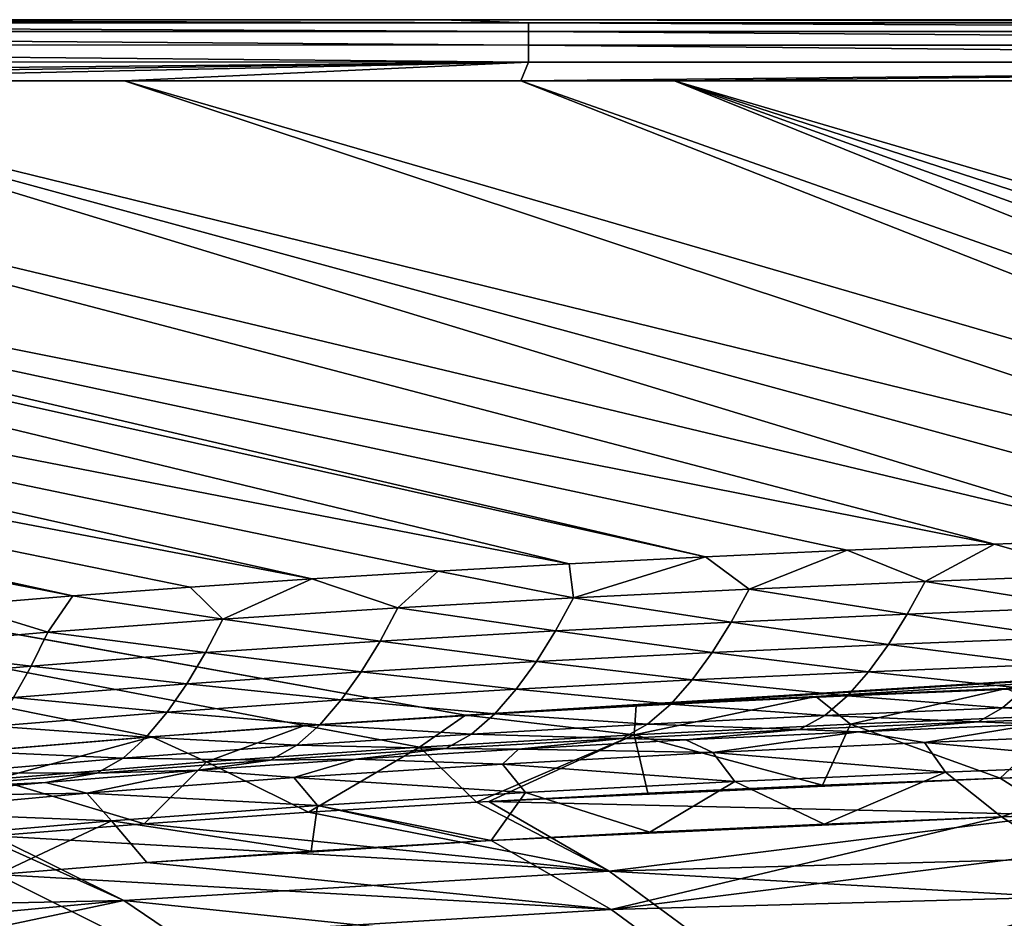
# Model space of a CAD drawing. Units: millimetres. Extents: x -10 to 1600, y -950 to -240.
# Drawn here: x 364 to 468, y -344 to -250 of the extents above; entities that cross this region are included whole.
import ezdxf

# ---------------------------------------------------------------- set-up
doc = ezdxf.new("R2010")
doc.units = ezdxf.units.MM
doc.header["$LTSCALE"] = 79.945264
for name, color, linetype in [('102', 7, 'CONTINUOUS'), ('12', 7, 'CONTINUOUS'), ('144', 7, 'CONTINUOUS'), ('145', 7, 'CONTINUOUS'), ('15', 7, 'CONTINUOUS'), ('154', 7, 'CONTINUOUS'), ('22', 7, 'CONTINUOUS'), ('27', 7, 'CONTINUOUS'), ('32', 7, 'CONTINUOUS'), ('33', 7, 'CONTINUOUS'), ('91', 7, 'CONTINUOUS')]:
    doc.layers.add(name, color=color, linetype=linetype)

msp = doc.modelspace()

# ---------------------------------------------------------------- linework, layer by layer
at = {"layer": '102', "linetype": 'Continuous'}
for points in [[(429.04, -321.85, -30), (447.88, -320.93, -30), (428.86, -324.92, -87.42), (429.04, -321.85, -30)], [(428.86, -324.92, -87.42), (447.88, -320.93, -30), (451.52, -323.82, -87.42), (428.86, -324.92, -87.42)], [(447.88, -320.93, -30), (467.82, -320.07, -30), (451.52, -323.82, -87.42), (447.88, -320.93, -30)], [(451.52, -323.82, -87.42), (467.82, -320.07, -30), (474.31, -322.88, -87.43), (451.52, -323.82, -87.42)], [(411.18, -322.87, -30), (429.04, -321.85, -30), (428.86, -324.92, -87.42), (411.18, -322.87, -30)], [(394.3, -323.96, -30), (411.18, -322.87, -30), (406.36, -326.22, -87.41), (394.3, -323.96, -30)], [(406.36, -326.22, -87.41), (411.18, -322.87, -30), (428.86, -324.92, -87.42), (406.36, -326.22, -87.41)], [(451.52, -323.82, -87.42), (474.31, -322.88, -87.43), (467.2, -329.48, -144.56), (451.52, -323.82, -87.42)], [(467.2, -329.48, -144.56), (474.31, -322.88, -87.43), (490.11, -328.7, -144.57), (467.2, -329.48, -144.56)], [(378.3, -325.15, -30), (394.3, -323.96, -30), (384.03, -327.75, -87.41), (378.3, -325.15, -30)], [(384.03, -327.75, -87.41), (394.3, -323.96, -30), (406.36, -326.22, -87.41), (384.03, -327.75, -87.41)], [(428.86, -324.92, -87.42), (451.52, -323.82, -87.42), (448.57, -330.21, -144.56), (428.86, -324.92, -87.42)], [(448.57, -330.21, -144.56), (451.52, -323.82, -87.42), (467.2, -329.48, -144.56), (448.57, -330.21, -144.56)], [(406.36, -326.22, -87.41), (428.86, -324.92, -87.42), (412.31, -331.98, -144.54), (406.36, -326.22, -87.41)], [(412.31, -331.98, -144.54), (428.86, -324.92, -87.42), (413.62, -331.91, -144.54), (412.31, -331.98, -144.54)], [(413.62, -331.91, -144.54), (428.86, -324.92, -87.42), (430.27, -331.04, -144.55), (413.62, -331.91, -144.54)], [(430.27, -331.04, -144.55), (428.86, -324.92, -87.42), (448.57, -330.21, -144.56), (430.27, -331.04, -144.55)], [(363.16, -326.41, -30), (378.3, -325.15, -30), (361.89, -329.56, -87.4), (363.16, -326.41, -30)], [(361.89, -329.56, -87.4), (378.3, -325.15, -30), (384.03, -327.75, -87.41), (361.89, -329.56, -87.4)], [(384.03, -327.75, -87.41), (406.36, -326.22, -87.41), (394.71, -333.04, -144.54), (384.03, -327.75, -87.41)], [(394.71, -333.04, -144.54), (406.36, -326.22, -87.41), (412.31, -331.98, -144.54), (394.71, -333.04, -144.54)], [(361.89, -329.56, -87.4), (384.03, -327.75, -87.41), (377.47, -334.25, -144.53), (361.89, -329.56, -87.4)], [(377.47, -334.25, -144.53), (384.03, -327.75, -87.41), (394.71, -333.04, -144.54), (377.47, -334.25, -144.53)], [(361.71, -335.5, -144.52), (361.89, -329.56, -87.4), (377.47, -334.25, -144.53), (361.71, -335.5, -144.52)]]:
    msp.add_3dface(points, dxfattribs=at)
at = {"layer": '12', "linetype": 'Continuous'}
for points in [[(452.35, -324.61, -18), (459.26, -325.74, -60.12), (471.01, -323.82, -18), (452.35, -324.61, -18)], [(459.26, -325.74, -60.12), (481.57, -324.84, -60.13), (471.01, -323.82, -18), (459.26, -325.74, -60.12)], [(434.26, -325.47, -18), (437.09, -326.78, -60.12), (452.35, -324.61, -18), (434.26, -325.47, -18)], [(437.09, -326.78, -60.12), (459.26, -325.74, -60.12), (452.35, -324.61, -18), (437.09, -326.78, -60.12)], [(459.26, -325.74, -60.12), (483.68, -327.98, -102.17), (481.57, -324.84, -60.13), (459.26, -325.74, -60.12)], [(416.71, -326.43, -18), (437.09, -326.78, -60.12), (434.26, -325.47, -18), (416.71, -326.43, -18)], [(437.09, -326.78, -60.12), (461.48, -328.84, -102.17), (459.26, -325.74, -60.12), (437.09, -326.78, -60.12)], [(461.48, -328.84, -102.17), (483.68, -327.98, -102.17), (459.26, -325.74, -60.12), (461.48, -328.84, -102.17)], [(399.66, -327.48, -18), (415.05, -327.99, -60.12), (416.71, -326.43, -18), (399.66, -327.48, -18)], [(415.05, -327.99, -60.12), (437.09, -326.78, -60.12), (416.71, -326.43, -18), (415.05, -327.99, -60.12)], [(415.05, -327.99, -60.12), (439.41, -329.83, -102.16), (437.09, -326.78, -60.12), (415.05, -327.99, -60.12)], [(439.41, -329.83, -102.16), (461.48, -328.84, -102.17), (437.09, -326.78, -60.12), (439.41, -329.83, -102.16)], [(383.14, -328.64, -18), (393.17, -329.4, -60.12), (399.66, -327.48, -18), (383.14, -328.64, -18)], [(393.17, -329.4, -60.12), (415.05, -327.99, -60.12), (399.66, -327.48, -18), (393.17, -329.4, -60.12)], [(393.17, -329.4, -60.12), (417.46, -330.99, -102.16), (415.05, -327.99, -60.12), (393.17, -329.4, -60.12)], [(417.46, -330.99, -102.16), (439.41, -329.83, -102.16), (415.05, -327.99, -60.12), (417.46, -330.99, -102.16)], [(483.68, -327.98, -102.17), (461.48, -328.84, -102.17), (467.36, -333.54, -144), (483.68, -327.98, -102.17)], [(490.24, -332.76, -144), (483.68, -327.98, -102.17), (467.36, -333.54, -144), (490.24, -332.76, -144)], [(367.14, -329.92, -18), (371.47, -331.05, -60.11), (383.14, -328.64, -18), (367.14, -329.92, -18)], [(371.47, -331.05, -60.11), (393.17, -329.4, -60.12), (383.14, -328.64, -18), (371.47, -331.05, -60.11)], [(461.48, -328.84, -102.17), (439.41, -329.83, -102.16), (448.75, -334.29, -144), (461.48, -328.84, -102.17)], [(467.36, -333.54, -144), (461.48, -328.84, -102.17), (448.75, -334.29, -144), (467.36, -333.54, -144)], [(351.6, -331.34, -18), (371.47, -331.05, -60.11), (367.14, -329.92, -18), (351.6, -331.34, -18)], [(371.47, -331.05, -60.11), (395.67, -332.34, -102.16), (393.17, -329.4, -60.12), (371.47, -331.05, -60.11)], [(395.67, -332.34, -102.16), (417.46, -330.99, -102.16), (393.17, -329.4, -60.12), (395.67, -332.34, -102.16)], [(439.41, -329.83, -102.16), (417.46, -330.99, -102.16), (430.48, -335.12, -144), (439.41, -329.83, -102.16)], [(448.75, -334.29, -144), (439.41, -329.83, -102.16), (430.48, -335.12, -144), (448.75, -334.29, -144)], [(349.99, -332.99, -60.11), (374.05, -333.93, -102.16), (371.47, -331.05, -60.11), (349.99, -332.99, -60.11)], [(349.99, -332.99, -60.11), (371.47, -331.05, -60.11), (351.6, -331.34, -18), (349.99, -332.99, -60.11)], [(374.05, -333.93, -102.16), (395.67, -332.34, -102.16), (371.47, -331.05, -60.11), (374.05, -333.93, -102.16)], [(417.46, -330.99, -102.16), (395.67, -332.34, -102.16), (413.84, -335.99, -144), (417.46, -330.99, -102.16)], [(430.48, -335.12, -144), (417.46, -330.99, -102.16), (413.84, -335.99, -144), (430.48, -335.12, -144)], [(352.64, -335.79, -102.15), (374.05, -333.93, -102.16), (349.99, -332.99, -60.11), (352.64, -335.79, -102.15)], [(395.67, -332.34, -102.16), (374.05, -333.93, -102.16), (394.98, -337.12, -144), (395.67, -332.34, -102.16)], [(412.55, -336.06, -144), (395.67, -332.34, -102.16), (394.98, -337.12, -144), (412.55, -336.06, -144)], [(413.84, -335.99, -144), (395.67, -332.34, -102.16), (412.55, -336.06, -144), (413.84, -335.99, -144)], [(374.05, -333.93, -102.16), (352.64, -335.79, -102.15), (362.06, -339.55, -144), (374.05, -333.93, -102.16)], [(377.77, -338.31, -144), (374.05, -333.93, -102.16), (362.06, -339.55, -144), (377.77, -338.31, -144)], [(394.98, -337.12, -144), (374.05, -333.93, -102.16), (377.77, -338.31, -144), (394.98, -337.12, -144)]]:
    msp.add_3dface(points, dxfattribs=at)
at = {"layer": '144', "linetype": 'Continuous'}
for points in [[(413.62, -331.91, -144.54), (430.27, -331.04, -144.55), (467.2, -329.48, -144.56), (413.62, -331.91, -144.54)], [(413.62, -331.91, -144.54), (467.2, -329.48, -144.56), (473.24, -333.33, -171.58), (413.62, -331.91, -144.54)], [(430.27, -331.04, -144.55), (448.57, -330.21, -144.56), (467.2, -329.48, -144.56), (430.27, -331.04, -144.55)], [(394.71, -333.04, -144.54), (412.31, -331.98, -144.54), (426.24, -339.2, -194.59), (394.71, -333.04, -144.54)], [(412.31, -331.98, -144.54), (413.62, -331.91, -144.54), (426.24, -339.2, -194.59), (412.31, -331.98, -144.54)], [(426.24, -339.2, -194.59), (413.62, -331.91, -144.54), (473.24, -333.33, -171.58), (426.24, -339.2, -194.59)], [(377.47, -334.25, -144.53), (394.71, -333.04, -144.54), (426.24, -339.2, -194.59), (377.47, -334.25, -144.53)], [(479.34, -337.75, -198.33), (426.24, -339.2, -194.59), (473.24, -333.33, -171.58), (479.34, -337.75, -198.33)], [(361.71, -335.5, -144.52), (377.47, -334.25, -144.53), (426.24, -339.2, -194.59), (361.71, -335.5, -144.52)], [(318.66, -343.48, -169.38), (360.52, -335.61, -144.52), (375.34, -342.28, -194.54), (318.66, -343.48, -169.38)], [(360.52, -335.61, -144.52), (361.71, -335.5, -144.52), (375.34, -342.28, -194.54), (360.52, -335.61, -144.52)], [(375.34, -342.28, -194.54), (361.71, -335.5, -144.52), (426.24, -339.2, -194.59), (375.34, -342.28, -194.54)], [(485.46, -342.65, -224.4), (426.24, -339.2, -194.59), (479.34, -337.75, -198.33), (485.46, -342.65, -224.4)], [(439.51, -348.99, -244.51), (375.34, -342.28, -194.54), (426.24, -339.2, -194.59), (439.51, -348.99, -244.51)], [(439.51, -348.99, -244.51), (426.24, -339.2, -194.59), (485.46, -342.65, -224.4), (439.51, -348.99, -244.51)], [(325.86, -346.94, -194.39), (318.66, -343.48, -169.38), (375.34, -342.28, -194.54), (325.86, -346.94, -194.39)], [(333.25, -351.2, -219.26), (325.86, -346.94, -194.39), (375.34, -342.28, -194.54), (333.25, -351.2, -219.26)], [(389.65, -351.95, -244.31), (333.25, -351.2, -219.26), (375.34, -342.28, -194.54), (389.65, -351.95, -244.31)], [(389.65, -351.95, -244.31), (375.34, -342.28, -194.54), (439.51, -348.99, -244.51), (389.65, -351.95, -244.31)], [(491.62, -347.96, -249.39), (439.51, -348.99, -244.51), (485.46, -342.65, -224.4), (491.62, -347.96, -249.39)]]:
    msp.add_3dface(points, dxfattribs=at)
at = {"layer": '145', "linetype": 'Continuous'}
for points in [[(467.2, -329.48, -144.56), (490.11, -328.7, -144.57), (534.99, -327.49, -144.59), (467.2, -329.48, -144.56)], [(467.2, -329.48, -144.56), (534.99, -327.49, -144.59), (473.24, -333.33, -171.58), (467.2, -329.48, -144.56)]]:
    msp.add_3dface(points, dxfattribs=at)
at = {"layer": '15', "linetype": 'Continuous'}
for points in [[(122.06, -256.37, -0.18), (93.46, -256.37, -0.18), (370, -310.38, -1.73), (122.06, -256.37, -0.18)], [(370, -310.38, -1.73), (93.46, -256.37, -0.18), (358.16, -311.35, -1.73), (370, -310.38, -1.73)], [(161.02, -256.38, -0.19), (122.06, -256.37, -0.18), (395.05, -308.59, -1.73), (161.02, -256.38, -0.19)], [(395.05, -308.59, -1.73), (122.06, -256.37, -0.18), (382.29, -309.46, -1.73), (395.05, -308.59, -1.73)], [(382.29, -309.46, -1.73), (122.06, -256.37, -0.18), (370, -310.38, -1.73), (382.29, -309.46, -1.73)], [(212.64, -256.39, -0.2), (161.02, -256.38, -0.19), (422.04, -307, -1.73), (212.64, -256.39, -0.2)], [(422.04, -307, -1.73), (161.02, -256.38, -0.19), (408.29, -307.77, -1.73), (422.04, -307, -1.73)], [(408.29, -307.77, -1.73), (161.02, -256.38, -0.19), (395.05, -308.59, -1.73), (408.29, -307.77, -1.73)], [(222.38, -256.39, -0.2), (212.64, -256.39, -0.2), (436.32, -306.27, -1.73), (222.38, -256.39, -0.2)], [(436.32, -306.27, -1.73), (212.64, -256.39, -0.2), (422.04, -307, -1.73), (436.32, -306.27, -1.73)], [(281.91, -256.39, -0.2), (222.38, -256.39, -0.2), (466.6, -304.94, -1.73), (281.91, -256.39, -0.2)], [(466.6, -304.94, -1.73), (222.38, -256.39, -0.2), (451.16, -305.59, -1.73), (466.6, -304.94, -1.73)], [(451.16, -305.59, -1.73), (222.38, -256.39, -0.2), (436.32, -306.27, -1.73), (451.16, -305.59, -1.73)], [(325.39, -256.4, -0.2), (281.91, -256.39, -0.2), (482.66, -304.34, -1.73), (325.39, -256.4, -0.2)], [(482.66, -304.34, -1.73), (281.91, -256.39, -0.2), (466.6, -304.94, -1.73), (482.66, -304.34, -1.73)], [(375.43, -256.4, -0.21), (325.39, -256.4, -0.2), (516.8, -303.26, -1.73), (375.43, -256.4, -0.21)], [(516.8, -303.26, -1.73), (325.39, -256.4, -0.2), (499.38, -303.78, -1.73), (516.8, -303.26, -1.73)], [(499.38, -303.78, -1.73), (325.39, -256.4, -0.2), (482.66, -304.34, -1.73), (499.38, -303.78, -1.73)], [(416.96, -256.4, -0.21), (375.43, -256.4, -0.21), (534.95, -302.78, -1.73), (416.96, -256.4, -0.21)], [(534.95, -302.78, -1.73), (375.43, -256.4, -0.21), (516.8, -303.26, -1.73), (534.95, -302.78, -1.73)], [(433.08, -256.4, -0.21), (416.96, -256.4, -0.21), (547.49, -302.48, -1.73), (433.08, -256.4, -0.21)], [(547.49, -302.48, -1.73), (416.96, -256.4, -0.21), (534.95, -302.78, -1.73), (547.49, -302.48, -1.73)], [(499.45, -256.41, -0.21), (433.08, -256.4, -0.21), (587.35, -301.7, -1.73), (499.45, -256.41, -0.21)], [(587.35, -301.7, -1.73), (433.08, -256.4, -0.21), (573.68, -301.94, -1.73), (587.35, -301.7, -1.73)], [(573.68, -301.94, -1.73), (433.08, -256.4, -0.21), (560.4, -302.2, -1.73), (573.68, -301.94, -1.73)], [(560.4, -302.2, -1.73), (433.08, -256.4, -0.21), (547.49, -302.48, -1.73), (560.4, -302.2, -1.73)]]:
    msp.add_3dface(points, dxfattribs=at)
at = {"layer": '154', "linetype": 'Continuous'}
for points in [[(6, -250, -30), (1594, -250, -30), (411.18, -322.87, -30), (6, -250, -30)], [(363.16, -326.41, -30), (6, -250, -30), (378.3, -325.15, -30), (363.16, -326.41, -30)], [(378.3, -325.15, -30), (6, -250, -30), (394.3, -323.96, -30), (378.3, -325.15, -30)], [(394.3, -323.96, -30), (6, -250, -30), (411.18, -322.87, -30), (394.3, -323.96, -30)], [(411.18, -322.87, -30), (1594, -250, -30), (429.04, -321.85, -30), (411.18, -322.87, -30)], [(429.04, -321.85, -30), (1594, -250, -30), (447.88, -320.93, -30), (429.04, -321.85, -30)], [(447.88, -320.93, -30), (1594, -250, -30), (467.82, -320.07, -30), (447.88, -320.93, -30)]]:
    msp.add_3dface(points, dxfattribs=at)
at = {"layer": '22', "linetype": 'Continuous'}
for points in [[(482.66, -304.34, -1.73), (466.6, -304.94, -1.73), (477.8, -308.15, -2.04), (482.66, -304.34, -1.73)], [(466.6, -304.94, -1.73), (451.16, -305.59, -1.73), (459.34, -308.86, -2.04), (466.6, -304.94, -1.73)], [(477.8, -308.15, -2.04), (466.6, -304.94, -1.73), (459.34, -308.86, -2.04), (477.8, -308.15, -2.04)], [(436.32, -306.27, -1.73), (422.04, -307, -1.73), (422.47, -310.58, -2.03), (436.32, -306.27, -1.73)], [(440.89, -309.66, -2.03), (436.32, -306.27, -1.73), (422.47, -310.58, -2.03), (440.89, -309.66, -2.03)], [(451.16, -305.59, -1.73), (436.32, -306.27, -1.73), (440.89, -309.66, -2.03), (451.16, -305.59, -1.73)], [(459.34, -308.86, -2.04), (451.16, -305.59, -1.73), (440.89, -309.66, -2.03), (459.34, -308.86, -2.04)], [(422.04, -307, -1.73), (408.29, -307.77, -1.73), (422.47, -310.58, -2.03), (422.04, -307, -1.73)], [(408.29, -307.77, -1.73), (395.05, -308.59, -1.73), (404.08, -311.63, -2.03), (408.29, -307.77, -1.73)], [(422.47, -310.58, -2.03), (408.29, -307.77, -1.73), (404.08, -311.63, -2.03), (422.47, -310.58, -2.03)], [(477.8, -308.15, -2.04), (459.34, -308.86, -2.04), (475.95, -311.57, -2.77), (477.8, -308.15, -2.04)], [(382.29, -309.46, -1.73), (370, -310.38, -1.73), (385.72, -312.82, -2.02), (382.29, -309.46, -1.73)], [(395.05, -308.59, -1.73), (382.29, -309.46, -1.73), (385.72, -312.82, -2.02), (395.05, -308.59, -1.73)], [(404.08, -311.63, -2.03), (395.05, -308.59, -1.73), (385.72, -312.82, -2.02), (404.08, -311.63, -2.03)], [(459.34, -308.86, -2.04), (440.89, -309.66, -2.03), (457.47, -312.29, -2.76), (459.34, -308.86, -2.04)], [(475.95, -311.57, -2.77), (459.34, -308.86, -2.04), (457.47, -312.29, -2.76), (475.95, -311.57, -2.77)], [(370, -310.38, -1.73), (358.16, -311.35, -1.73), (367.4, -314.19, -2.02), (370, -310.38, -1.73)], [(385.72, -312.82, -2.02), (370, -310.38, -1.73), (367.4, -314.19, -2.02), (385.72, -312.82, -2.02)], [(422.47, -310.58, -2.03), (404.08, -311.63, -2.03), (420.59, -314.04, -2.74), (422.47, -310.58, -2.03)], [(439.01, -313.11, -2.75), (422.47, -310.58, -2.03), (420.59, -314.04, -2.74), (439.01, -313.11, -2.75)], [(440.89, -309.66, -2.03), (422.47, -310.58, -2.03), (439.01, -313.11, -2.75), (440.89, -309.66, -2.03)], [(457.47, -312.29, -2.76), (440.89, -309.66, -2.03), (439.01, -313.11, -2.75), (457.47, -312.29, -2.76)], [(367.4, -314.19, -2.02), (358.16, -311.35, -1.73), (349.12, -315.78, -2.02), (367.4, -314.19, -2.02)], [(404.08, -311.63, -2.03), (385.72, -312.82, -2.02), (402.22, -315.11, -2.74), (404.08, -311.63, -2.03)], [(420.59, -314.04, -2.74), (404.08, -311.63, -2.03), (402.22, -315.11, -2.74), (420.59, -314.04, -2.74)], [(475.95, -311.57, -2.77), (457.47, -312.29, -2.76), (474.01, -314.72, -3.94), (475.95, -311.57, -2.77)], [(457.47, -312.29, -2.76), (439.01, -313.11, -2.75), (455.49, -315.45, -3.93), (457.47, -312.29, -2.76)], [(474.01, -314.72, -3.94), (457.47, -312.29, -2.76), (455.49, -315.45, -3.93), (474.01, -314.72, -3.94)], [(385.72, -312.82, -2.02), (367.4, -314.19, -2.02), (383.91, -316.32, -2.73), (385.72, -312.82, -2.02)], [(402.22, -315.11, -2.74), (385.72, -312.82, -2.02), (383.91, -316.32, -2.73), (402.22, -315.11, -2.74)], [(439.01, -313.11, -2.75), (420.59, -314.04, -2.74), (437.01, -316.29, -3.91), (439.01, -313.11, -2.75)], [(455.49, -315.45, -3.93), (439.01, -313.11, -2.75), (437.01, -316.29, -3.91), (455.49, -315.45, -3.93)], [(367.4, -314.19, -2.02), (349.12, -315.78, -2.02), (365.65, -317.72, -2.72), (367.4, -314.19, -2.02)], [(383.91, -316.32, -2.73), (367.4, -314.19, -2.02), (365.65, -317.72, -2.72), (383.91, -316.32, -2.73)], [(420.59, -314.04, -2.74), (402.22, -315.11, -2.74), (418.6, -317.24, -3.9), (420.59, -314.04, -2.74)], [(437.01, -316.29, -3.91), (420.59, -314.04, -2.74), (418.6, -317.24, -3.9), (437.01, -316.29, -3.91)], [(474.01, -314.72, -3.94), (455.49, -315.45, -3.93), (471.96, -317.56, -5.6), (474.01, -314.72, -3.94)], [(365.65, -317.72, -2.72), (349.12, -315.78, -2.02), (347.48, -319.34, -2.72), (365.65, -317.72, -2.72)], [(402.22, -315.11, -2.74), (383.91, -316.32, -2.73), (400.24, -318.33, -3.89), (402.22, -315.11, -2.74)], [(418.6, -317.24, -3.9), (402.22, -315.11, -2.74), (400.24, -318.33, -3.89), (418.6, -317.24, -3.9)], [(455.49, -315.45, -3.93), (437.01, -316.29, -3.91), (453.4, -318.32, -5.58), (455.49, -315.45, -3.93)], [(471.96, -317.56, -5.6), (455.49, -315.45, -3.93), (453.4, -318.32, -5.58), (471.96, -317.56, -5.6)], [(383.91, -316.32, -2.73), (365.65, -317.72, -2.72), (381.97, -319.58, -3.88), (383.91, -316.32, -2.73)], [(400.24, -318.33, -3.89), (383.91, -316.32, -2.73), (381.97, -319.58, -3.88), (400.24, -318.33, -3.89)], [(437.01, -316.29, -3.91), (418.6, -317.24, -3.9), (434.91, -319.18, -5.57), (437.01, -316.29, -3.91)], [(453.4, -318.32, -5.58), (437.01, -316.29, -3.91), (434.91, -319.18, -5.57), (453.4, -318.32, -5.58)], [(365.65, -317.72, -2.72), (347.48, -319.34, -2.72), (363.78, -321.01, -3.87), (365.65, -317.72, -2.72)], [(381.97, -319.58, -3.88), (365.65, -317.72, -2.72), (363.78, -321.01, -3.87), (381.97, -319.58, -3.88)], [(418.6, -317.24, -3.9), (400.24, -318.33, -3.89), (416.49, -320.16, -5.55), (418.6, -317.24, -3.9)], [(434.91, -319.18, -5.57), (418.6, -317.24, -3.9), (416.49, -320.16, -5.55), (434.91, -319.18, -5.57)], [(471.96, -317.56, -5.6), (453.4, -318.32, -5.58), (469.79, -320.06, -7.79), (471.96, -317.56, -5.6)], [(400.24, -318.33, -3.89), (381.97, -319.58, -3.88), (398.15, -321.27, -5.54), (400.24, -318.33, -3.89)], [(416.49, -320.16, -5.55), (400.24, -318.33, -3.89), (398.15, -321.27, -5.54), (416.49, -320.16, -5.55)], [(453.4, -318.32, -5.58), (434.91, -319.18, -5.57), (451.2, -320.84, -7.78), (453.4, -318.32, -5.58)], [(469.79, -320.06, -7.79), (453.4, -318.32, -5.58), (451.2, -320.84, -7.78), (469.79, -320.06, -7.79)], [(381.97, -319.58, -3.88), (363.78, -321.01, -3.87), (379.91, -322.55, -5.52), (381.97, -319.58, -3.88)], [(398.15, -321.27, -5.54), (381.97, -319.58, -3.88), (379.91, -322.55, -5.52), (398.15, -321.27, -5.54)], [(434.91, -319.18, -5.57), (416.49, -320.16, -5.55), (432.68, -321.72, -7.76), (434.91, -319.18, -5.57)], [(451.2, -320.84, -7.78), (434.91, -319.18, -5.57), (432.68, -321.72, -7.76), (451.2, -320.84, -7.78)], [(416.49, -320.16, -5.55), (398.15, -321.27, -5.54), (414.24, -322.73, -7.74), (416.49, -320.16, -5.55)], [(432.68, -321.72, -7.76), (416.49, -320.16, -5.55), (414.24, -322.73, -7.74), (432.68, -321.72, -7.76)], [(451.2, -320.84, -7.78), (432.68, -321.72, -7.76), (448.82, -322.91, -10.55), (451.2, -320.84, -7.78)], [(467.47, -322.11, -10.56), (451.2, -320.84, -7.78), (448.82, -322.91, -10.55), (467.47, -322.11, -10.56)], [(469.79, -320.06, -7.79), (451.2, -320.84, -7.78), (467.47, -322.11, -10.56), (469.79, -320.06, -7.79)], [(486.19, -321.41, -10.58), (469.79, -320.06, -7.79), (467.47, -322.11, -10.56), (486.19, -321.41, -10.58)], [(379.91, -322.55, -5.52), (363.78, -321.01, -3.87), (361.78, -324.02, -5.51), (379.91, -322.55, -5.52)], [(398.15, -321.27, -5.54), (379.91, -322.55, -5.52), (395.91, -323.87, -7.73), (398.15, -321.27, -5.54)], [(414.24, -322.73, -7.74), (398.15, -321.27, -5.54), (395.91, -323.87, -7.73), (414.24, -322.73, -7.74)], [(432.68, -321.72, -7.76), (414.24, -322.73, -7.74), (430.26, -323.82, -10.53), (432.68, -321.72, -7.76)], [(448.82, -322.91, -10.55), (432.68, -321.72, -7.76), (430.26, -323.82, -10.53), (448.82, -322.91, -10.55)], [(486.19, -321.41, -10.58), (467.47, -322.11, -10.56), (483.71, -322.84, -13.97), (486.19, -321.41, -10.58)], [(379.91, -322.55, -5.52), (361.78, -324.02, -5.51), (377.69, -325.18, -7.71), (379.91, -322.55, -5.52)], [(395.91, -323.87, -7.73), (379.91, -322.55, -5.52), (377.69, -325.18, -7.71), (395.91, -323.87, -7.73)], [(414.24, -322.73, -7.74), (395.91, -323.87, -7.73), (411.81, -324.85, -10.52), (414.24, -322.73, -7.74)], [(430.26, -323.82, -10.53), (414.24, -322.73, -7.74), (411.81, -324.85, -10.52), (430.26, -323.82, -10.53)], [(448.82, -322.91, -10.55), (430.26, -323.82, -10.53), (446.19, -324.37, -13.95), (448.82, -322.91, -10.55)], [(464.9, -323.56, -13.96), (448.82, -322.91, -10.55), (446.19, -324.37, -13.95), (464.9, -323.56, -13.96)], [(467.47, -322.11, -10.56), (448.82, -322.91, -10.55), (464.9, -323.56, -13.96), (467.47, -322.11, -10.56)], [(483.71, -322.84, -13.97), (467.47, -322.11, -10.56), (464.9, -323.56, -13.96), (483.71, -322.84, -13.97)], [(471.01, -323.82, -18), (483.71, -322.84, -13.97), (464.9, -323.56, -13.96), (471.01, -323.82, -18)], [(377.69, -325.18, -7.71), (361.78, -324.02, -5.51), (359.62, -326.69, -7.7), (377.69, -325.18, -7.71)], [(395.91, -323.87, -7.73), (377.69, -325.18, -7.71), (393.47, -326.02, -10.51), (395.91, -323.87, -7.73)], [(411.81, -324.85, -10.52), (395.91, -323.87, -7.73), (393.47, -326.02, -10.51), (411.81, -324.85, -10.52)], [(430.26, -323.82, -10.53), (411.81, -324.85, -10.52), (427.58, -325.3, -13.94), (430.26, -323.82, -10.53)], [(446.19, -324.37, -13.95), (430.26, -323.82, -10.53), (427.58, -325.3, -13.94), (446.19, -324.37, -13.95)], [(452.35, -324.61, -18), (464.9, -323.56, -13.96), (446.19, -324.37, -13.95), (452.35, -324.61, -18)], [(452.35, -324.61, -18), (471.01, -323.82, -18), (464.9, -323.56, -13.96), (452.35, -324.61, -18)], [(411.81, -324.85, -10.52), (393.47, -326.02, -10.51), (409.09, -326.36, -13.94), (411.81, -324.85, -10.52)], [(427.58, -325.3, -13.94), (411.81, -324.85, -10.52), (409.09, -326.36, -13.94), (427.58, -325.3, -13.94)], [(434.26, -325.47, -18), (446.19, -324.37, -13.95), (427.58, -325.3, -13.94), (434.26, -325.47, -18)], [(434.26, -325.47, -18), (452.35, -324.61, -18), (446.19, -324.37, -13.95), (434.26, -325.47, -18)], [(377.69, -325.18, -7.71), (359.62, -326.69, -7.7), (375.27, -327.37, -10.5), (377.69, -325.18, -7.71)], [(393.47, -326.02, -10.51), (377.69, -325.18, -7.71), (375.27, -327.37, -10.5), (393.47, -326.02, -10.51)], [(393.47, -326.02, -10.51), (375.27, -327.37, -10.5), (390.73, -327.57, -13.93), (393.47, -326.02, -10.51)], [(409.09, -326.36, -13.94), (393.47, -326.02, -10.51), (390.73, -327.57, -13.93), (409.09, -326.36, -13.94)], [(416.71, -326.43, -18), (427.58, -325.3, -13.94), (409.09, -326.36, -13.94), (416.71, -326.43, -18)], [(416.71, -326.43, -18), (434.26, -325.47, -18), (427.58, -325.3, -13.94), (416.71, -326.43, -18)], [(375.27, -327.37, -10.5), (359.62, -326.69, -7.7), (357.24, -328.91, -10.49), (375.27, -327.37, -10.5)], [(399.66, -327.48, -18), (409.09, -326.36, -13.94), (390.73, -327.57, -13.93), (399.66, -327.48, -18)], [(399.66, -327.48, -18), (416.71, -326.43, -18), (409.09, -326.36, -13.94), (399.66, -327.48, -18)], [(375.27, -327.37, -10.5), (357.24, -328.91, -10.49), (372.53, -328.95, -13.92), (375.27, -327.37, -10.5)], [(390.73, -327.57, -13.93), (375.27, -327.37, -10.5), (372.53, -328.95, -13.92), (390.73, -327.57, -13.93)], [(383.14, -328.64, -18), (390.73, -327.57, -13.93), (372.53, -328.95, -13.92), (383.14, -328.64, -18)], [(383.14, -328.64, -18), (399.66, -327.48, -18), (390.73, -327.57, -13.93), (383.14, -328.64, -18)], [(372.53, -328.95, -13.92), (357.24, -328.91, -10.49), (354.52, -330.53, -13.92), (372.53, -328.95, -13.92)], [(367.14, -329.92, -18), (372.53, -328.95, -13.92), (354.52, -330.53, -13.92), (367.14, -329.92, -18)], [(367.14, -329.92, -18), (383.14, -328.64, -18), (372.53, -328.95, -13.92), (367.14, -329.92, -18)], [(351.6, -331.34, -18), (367.14, -329.92, -18), (354.52, -330.53, -13.92), (351.6, -331.34, -18)]]:
    msp.add_3dface(points, dxfattribs=at)
at = {"layer": '27', "linetype": 'Continuous'}
for points in [[(6, -250, -30), (1594, -250, -6.27), (1594, -250, -30), (6, -250, -30)], [(1594, -250, -6.27), (6, -250, -30), (1587.22, -250, -6.31), (1594, -250, -6.27)], [(1587.22, -250, -6.31), (6, -250, -30), (1575.31, -250, -6.35), (1587.22, -250, -6.31)], [(1575.31, -250, -6.35), (6, -250, -30), (1562.08, -250, -6.36), (1575.31, -250, -6.35)], [(1562.08, -250, -6.36), (6, -250, -30), (1543.3, -250, -6.37), (1562.08, -250, -6.36)], [(1543.3, -250, -6.37), (6, -250, -30), (1511.64, -250, -6.38), (1543.3, -250, -6.37)], [(1511.64, -250, -6.38), (6, -250, -30), (1459.66, -250, -6.39), (1511.64, -250, -6.38)], [(1459.66, -250, -6.39), (6, -250, -30), (1385.39, -250, -6.39), (1459.66, -250, -6.39)], [(1385.39, -250, -6.39), (6, -250, -30), (1373.65, -250, -6.39), (1385.39, -250, -6.39)], [(1373.65, -250, -6.39), (6, -250, -30), (1229.5, -250, -6.4), (1373.65, -250, -6.39)], [(1229.5, -250, -6.4), (6, -250, -30), (1198.22, -250, -6.41), (1229.5, -250, -6.4)], [(1198.22, -250, -6.41), (6, -250, -30), (998.19, -250, -6.41), (1198.22, -250, -6.41)], [(998.19, -250, -6.41), (6, -250, -30), (982.8, -250, -6.42), (998.19, -250, -6.41)], [(982.8, -250, -6.42), (6, -250, -30), (805.17, -250, -6.42), (982.8, -250, -6.42)], [(805.17, -250, -6.42), (6, -250, -30), (675.46, -250, -6.42), (805.17, -250, -6.42)], [(675.46, -250, -6.42), (6, -250, -30), (624.04, -250, -6.42), (675.46, -250, -6.42)], [(624.04, -250, -6.42), (6, -250, -30), (483.86, -250, -6.41), (624.04, -250, -6.42)], [(483.86, -250, -6.41), (6, -250, -30), (408.67, -250, -6.41), (483.86, -250, -6.41)], [(408.67, -250, -6.41), (6, -250, -30), (310.21, -250, -6.4), (408.67, -250, -6.41)]]:
    msp.add_3dface(points, dxfattribs=at)
at = {"layer": '32', "linetype": 'Continuous'}
for points in [[(467.36, -333.54, -144), (448.75, -334.29, -144), (413.84, -335.99, -144), (467.36, -333.54, -144)], [(467.36, -333.54, -144), (413.84, -335.99, -144), (426.43, -343.24, -193.86), (467.36, -333.54, -144)], [(448.75, -334.29, -144), (430.48, -335.12, -144), (413.84, -335.99, -144), (448.75, -334.29, -144)], [(467.36, -333.54, -144), (426.43, -343.24, -193.86), (473.38, -337.38, -170.91), (467.36, -333.54, -144)], [(413.84, -335.99, -144), (394.98, -337.12, -144), (377.77, -338.31, -144), (413.84, -335.99, -144)], [(413.84, -335.99, -144), (377.77, -338.31, -144), (426.43, -343.24, -193.86), (413.84, -335.99, -144)], [(413.84, -335.99, -144), (412.55, -336.06, -144), (394.98, -337.12, -144), (413.84, -335.99, -144)], [(473.38, -337.38, -170.91), (426.43, -343.24, -193.86), (479.47, -341.78, -197.6), (473.38, -337.38, -170.91)], [(377.77, -338.31, -144), (362.06, -339.55, -144), (426.43, -343.24, -193.86), (377.77, -338.31, -144)], [(362.06, -339.55, -144), (326.35, -350.94, -193.64), (375.65, -346.29, -193.8), (362.06, -339.55, -144)], [(362.06, -339.55, -144), (375.65, -346.29, -193.8), (426.43, -343.24, -193.86), (362.06, -339.55, -144)], [(426.43, -343.24, -193.86), (439.71, -352.98, -243.56), (479.47, -341.78, -197.6), (426.43, -343.24, -193.86)], [(479.47, -341.78, -197.6), (439.71, -352.98, -243.56), (485.6, -346.66, -223.59), (479.47, -341.78, -197.6)], [(426.43, -343.24, -193.86), (375.65, -346.29, -193.8), (439.71, -352.98, -243.56), (426.43, -343.24, -193.86)]]:
    msp.add_3dface(points, dxfattribs=at)
at = {"layer": '33', "linetype": 'Continuous'}
msp.add_3dface([(490.24, -332.76, -144), (467.36, -333.54, -144), (473.38, -337.38, -170.91), (490.24, -332.76, -144)], dxfattribs=at)
at = {"layer": '91', "linetype": 'Continuous'}
for points in [[(219.53, -250, -6.39), (417.77, -250.32, -4.45), (310.21, -250, -6.4), (219.53, -250, -6.39)], [(219.53, -250, -6.39), (223.78, -250.32, -4.44), (417.77, -250.32, -4.45), (219.53, -250, -6.39)], [(223.78, -250.32, -4.44), (223.78, -251.23, -2.69), (417.77, -251.23, -2.7), (223.78, -250.32, -4.44)], [(417.77, -250.32, -4.45), (223.78, -250.32, -4.44), (417.77, -251.23, -2.7), (417.77, -250.32, -4.45)], [(408.67, -250, -6.41), (310.21, -250, -6.4), (417.77, -250.32, -4.45), (408.67, -250, -6.41)], [(408.67, -250, -6.41), (611.76, -250.32, -4.46), (483.86, -250, -6.41), (408.67, -250, -6.41)], [(408.67, -250, -6.41), (417.77, -250.32, -4.45), (611.76, -250.32, -4.46), (408.67, -250, -6.41)], [(417.77, -250.32, -4.45), (417.77, -251.23, -2.7), (611.76, -251.23, -2.7), (417.77, -250.32, -4.45)], [(611.76, -250.32, -4.46), (417.77, -250.32, -4.45), (611.76, -251.23, -2.7), (611.76, -250.32, -4.46)], [(223.78, -251.23, -2.69), (223.78, -252.65, -1.31), (417.77, -252.66, -1.32), (223.78, -251.23, -2.69)], [(417.77, -251.23, -2.7), (223.78, -251.23, -2.69), (417.77, -252.66, -1.32), (417.77, -251.23, -2.7)], [(417.77, -251.23, -2.7), (417.77, -252.66, -1.32), (611.76, -252.66, -1.33), (417.77, -251.23, -2.7)], [(611.76, -251.23, -2.7), (417.77, -251.23, -2.7), (611.76, -252.66, -1.33), (611.76, -251.23, -2.7)], [(223.78, -252.65, -1.31), (223.78, -254.43, -0.45), (417.77, -254.44, -0.46), (223.78, -252.65, -1.31)], [(417.77, -252.66, -1.32), (223.78, -252.65, -1.31), (417.77, -254.44, -0.46), (417.77, -252.66, -1.32)], [(417.77, -252.66, -1.32), (417.77, -254.44, -0.46), (611.76, -254.45, -0.47), (417.77, -252.66, -1.32)], [(611.76, -252.66, -1.33), (417.77, -252.66, -1.32), (611.76, -254.45, -0.47), (611.76, -252.66, -1.33)], [(223.78, -254.43, -0.45), (222.38, -256.39, -0.2), (417.77, -254.44, -0.46), (223.78, -254.43, -0.45)], [(222.38, -256.39, -0.2), (281.91, -256.39, -0.2), (417.77, -254.44, -0.46), (222.38, -256.39, -0.2)], [(281.91, -256.39, -0.2), (325.39, -256.4, -0.2), (417.77, -254.44, -0.46), (281.91, -256.39, -0.2)], [(325.39, -256.4, -0.2), (375.43, -256.4, -0.21), (417.77, -254.44, -0.46), (325.39, -256.4, -0.2)], [(375.43, -256.4, -0.21), (416.96, -256.4, -0.21), (417.77, -254.44, -0.46), (375.43, -256.4, -0.21)], [(417.77, -254.44, -0.46), (416.96, -256.4, -0.21), (611.76, -254.45, -0.47), (417.77, -254.44, -0.46)], [(416.96, -256.4, -0.21), (433.08, -256.4, -0.21), (611.76, -254.45, -0.47), (416.96, -256.4, -0.21)], [(433.08, -256.4, -0.21), (499.45, -256.41, -0.21), (611.76, -254.45, -0.47), (433.08, -256.4, -0.21)]]:
    msp.add_3dface(points, dxfattribs=at)

doc.saveas('drawing.dxf')
